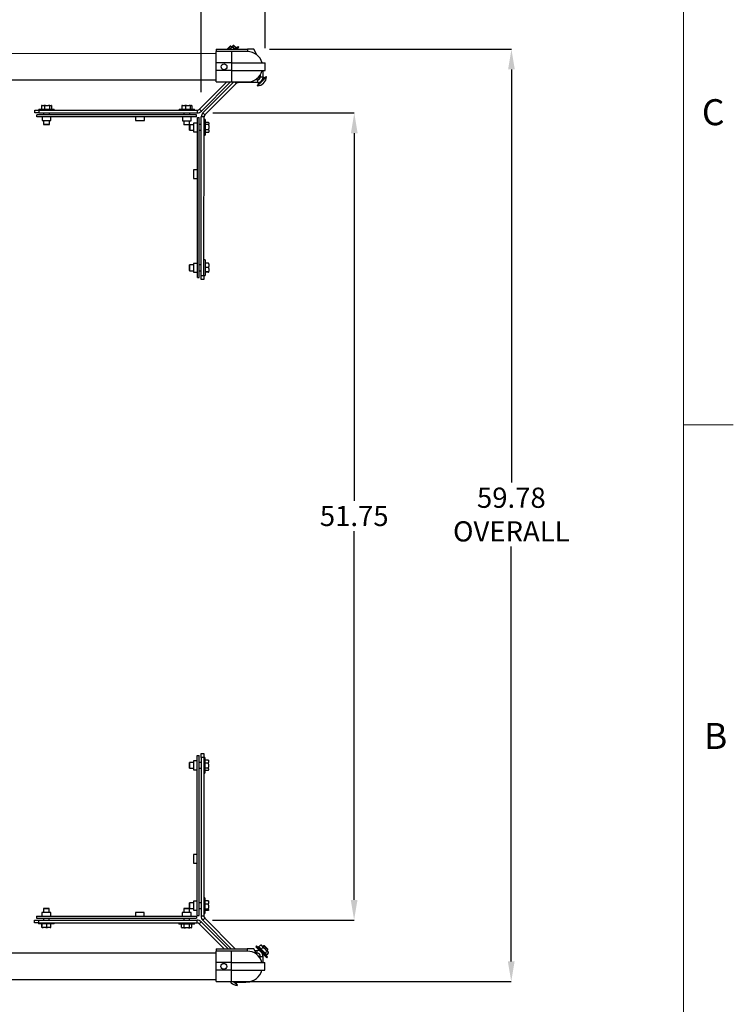
# Model space of a CAD drawing. Units: inches. Extents: x 0.3 to 16.7, y 0.3 to 10.7.
# Drawn here: x 13.8 to 16.7, y 3.2 to 7.1 of the extents above; entities that cross this region are included whole.
import ezdxf

# ---------------------------------------------------------------- set-up
doc = ezdxf.new("R2010")
doc.units = ezdxf.units.IN
doc.header["$MEASUREMENT"] = 0
doc.header["$PDSIZE"] = -1
doc.layers.add('FORMAT', color=7, linetype='Continuous')
doc.styles.add('SLDTEXTSTYLE0', font='TXT', dxfattribs={"width": 0.605})
doc.dimstyles.new('SLDDIMSTYLE2', dxfattribs={"dimtxt": 0.080892, "dimasz": 0.080892, "dimexe": 0, "dimexo": 0.0625, "dimgap": 0.020223, "dimtad": 0, "dimtih": 1, "dimtoh": 1, "dimlfac": 16, "dimrnd": 1e-09, "dimzin": 4, "dimdsep": 46, "dimtxsty": 'SLDTEXTSTYLE0', "dimsah": 1, "dimcen": 0.09, "dimadec": 0, "dimazin": 1, "dimtfac": 1, "dimtofl": 0, "dimtmove": 0, "dimatfit": 3, "dimfxl": 0, "dimfrac": 2, "dimtolj": 1, "dimtzin": 12, "dimarcsym": 0})
doc.dimstyles.new('SLDDIMSTYLE3', dxfattribs={"dimtxt": 0.080892, "dimasz": 0.080892, "dimexe": 0, "dimexo": 0.0625, "dimgap": 0.020223, "dimtad": 0, "dimtih": 1, "dimtoh": 1, "dimlfac": 16, "dimrnd": 1e-09, "dimzin": 12, "dimdsep": 46, "dimtxsty": 'SLDTEXTSTYLE0', "dimsah": 1, "dimcen": 0.09, "dimadec": 0, "dimazin": 3, "dimtfac": 1, "dimtofl": 0, "dimtmove": 0, "dimatfit": 3, "dimfxl": 0, "dimfrac": 2, "dimtolj": 1, "dimtzin": 12, "dimarcsym": 0})

# ---------------------------------------------------------------- blocks, each defined once
blk = doc.blocks.new('_D')
at = {"layer": 'Defpoints', "color": 0}
for p in [(10.9792, 7.9027), (14.8229, 6.9471), (10.9792, 6.3853)]:
    blk.add_point(p, dxfattribs=at)
at = {"layer": 'FORMAT', "color": 0, "lineweight": -2}
for p, q in [((10.9792, 6.4478), (10.9792, 7.9027)), ((11.0601, 7.9027), (12.5913, 7.9027)), ((14.742, 7.9027), (13.2108, 7.9027)), ((14.8229, 7.0096), (14.8229, 7.9027))]:
    blk.add_line(p, q, dxfattribs=at)
at = {"layer": 'FORMAT', "color": 0}
for points in [[(11.0601, 7.9162), (11.0601, 7.8892), (10.9792, 7.9027)], [(14.742, 7.9162), (14.742, 7.8892), (14.8229, 7.9027)]]:
    blk.add_solid(points, dxfattribs=at)
at = {"layer": 'FORMAT', "color": 0, "insert": (12.901, 7.9431), "char_height": 0.080892, "attachment_point": 2, "style": 'SLDTEXTSTYLE0'}
blk.add_mtext('\\A1;61.50 OVERALL', dxfattribs=at)
blk = doc.blocks.new('_D_1')
at = {"layer": 'FORMAT', "color": 8}
for p, q in [((11.3327, 6.8349), (11.3329, 7.6097)), ((14.5671, 6.8342), (14.5672, 7.609)), ((11.3328, 7.5097), (12.7487, 7.5094)), ((14.5672, 7.509), (13.1514, 7.5093))]:
    blk.add_line(p, q, dxfattribs=at)
for points in [[(11.3328, 7.5097), (11.4137, 7.4973), (11.4137, 7.5221)], [(14.5672, 7.509), (14.4863, 7.5215), (14.4863, 7.4966)]]:
    blk.add_solid(points, dxfattribs=at)
at = {"layer": 'FORMAT', "color": 8, "insert": (12.8112, 7.5547), "char_height": 0.08333, "attachment_point": 1, "style": 'SLDTEXTSTYLE0'}
blk.add_mtext('51.75', dxfattribs=at)
blk = doc.blocks.new('_D_2')
at = {"layer": 'Defpoints', "color": 0}
for p in [(14.5509, 6.7503), (15.1806, 6.7502), (14.5502, 3.5159)]:
    blk.add_point(p, dxfattribs=at)
at = {"layer": 'FORMAT', "color": 0, "lineweight": -2}
for p, q in [((14.6134, 6.7503), (15.1806, 6.7502)), ((15.1806, 6.6693), (15.1803, 5.1962)), ((15.18, 3.5967), (15.1803, 5.0749)), ((14.6127, 3.5159), (15.1799, 3.5158))]:
    blk.add_line(p, q, dxfattribs=at)
at = {"layer": 'FORMAT', "color": 0}
for points in [[(15.1671, 6.6693), (15.1941, 6.6693), (15.1806, 6.7502)], [(15.1665, 3.5967), (15.1934, 3.5967), (15.1799, 3.5158)]]:
    blk.add_solid(points, dxfattribs=at)
at = {"layer": 'FORMAT', "color": 0, "insert": (15.1803, 5.176), "char_height": 0.08089, "attachment_point": 2, "style": 'SLDTEXTSTYLE0'}
blk.add_mtext('\\A1;51.75', dxfattribs=at)
blk = doc.blocks.new('_D_3')
at = {"layer": 'Defpoints', "color": 0}
for p in [(14.7784, 7.0061), (14.689, 3.2698), (15.8098, 3.2695)]:
    blk.add_point(p, dxfattribs=at)
at = {"layer": 'FORMAT', "color": 0, "lineweight": -2}
for p, q in [((14.8409, 7.006), (15.8106, 7.0058)), ((15.8105, 6.9249), (15.8102, 5.2692)), ((15.8098, 3.3504), (15.8101, 5.0131)), ((14.7515, 3.2697), (15.8098, 3.2695))]:
    blk.add_line(p, q, dxfattribs=at)
at = {"layer": 'FORMAT', "color": 0}
for points in [[(15.7971, 6.9249), (15.824, 6.9249), (15.8106, 7.0058)], [(15.7963, 3.3504), (15.8233, 3.3504), (15.8098, 3.2695)]]:
    blk.add_solid(points, dxfattribs=at)
at = {"layer": 'FORMAT', "color": 0, "insert": (15.8102, 5.249), "char_height": 0.08089, "attachment_point": 2, "style": 'SLDTEXTSTYLE0'}
blk.add_mtext('\\A1;59.78\\POVERALL', dxfattribs=at)

msp = doc.modelspace()

# ---------------------------------------------------------------- linework, layer by layer
at = {"color": 7, "linetype": 'Continuous', "lineweight": 18}
for p, q in [((16.5, 0.5), (16.5, 10.49986)), ((16.5, 5.5), (16.7, 5.5))]:
    msp.add_line(p, q, dxfattribs=at)
at = {"color": 7, "linetype": 'Continuous', "lineweight": 25}
for p, q in [((14.62729, 6.98782), (11.27253, 6.98854)), ((14.62729, 6.9511), (14.6273, 6.99641)), ((14.6273, 7.00609), (14.7523, 7.00607)), ((14.6273, 7.00609), (14.6273, 6.99641)), ((14.6898, 6.9964), (14.6273, 6.99641)), ((14.67097, 7.00608), (14.68203, 7.01714)), ((14.68455, 7.0169), (14.67373, 7.00608)), ((14.68304, 7.0077), (14.68142, 7.00608)), ((14.68203, 7.01714), (14.68323, 7.01834)), ((14.69419, 7.01884), (14.68304, 7.0077)), ((14.68599, 7.01834), (14.68323, 7.01834)), ((14.68599, 7.01834), (14.68455, 7.0169)), ((14.68984, 7.0145), (14.68599, 7.01834)), ((14.7523, 6.99638), (14.6898, 6.9964)), ((14.69311, 7.01349), (14.69964, 7.00696)), ((14.69536, 7.02002), (14.69419, 7.01884)), ((14.698, 7.02002), (14.69536, 7.02002)), ((14.69861, 7.00608), (14.69964, 7.00696)), ((14.70696, 7.01394), (14.6991, 7.00608)), ((14.69954, 7.01992), (14.70605, 7.01341)), ((14.70352, 7.00608), (14.7147, 7.01725)), ((14.70696, 7.01394), (14.70512, 7.01287)), ((14.70917, 7.01173), (14.70696, 7.01394)), ((14.7097, 7.00607), (14.71779, 7.01416)), ((14.71779, 7.01416), (14.7147, 7.01725)), ((14.7523, 7.00607), (14.7523, 6.99638)), ((14.77844, 7.00606), (14.7523, 7.00607)), ((14.7903, 6.98307), (14.77844, 7.00606)), ((14.62728, 6.91985), (14.62729, 6.9511)), ((14.68979, 6.95108), (14.62729, 6.9511)), ((14.68978, 6.91983), (14.68979, 6.95108)), ((14.68979, 6.95108), (14.82291, 6.95106)), ((14.8229, 6.91981), (14.82291, 6.95106)), ((14.62727, 6.87454), (14.62728, 6.91985)), ((14.68978, 6.91983), (14.62728, 6.91985)), ((14.68978, 6.91983), (14.8229, 6.91981)), ((14.81582, 6.89559), (14.81583, 6.91981)), ((11.27251, 6.88385), (14.62727, 6.88313)), ((14.55977, 6.76516), (14.66919, 6.87453)), ((14.5677, 6.75723), (14.68504, 6.87452)), ((14.69763, 6.87452), (14.57399, 6.75094)), ((14.7072, 6.86825), (14.58191, 6.74301)), ((14.62727, 6.87454), (14.68977, 6.87452)), ((14.68977, 6.87452), (14.75227, 6.87451)), ((14.7072, 6.86825), (14.70093, 6.87452)), ((14.71604, 6.8719), (14.71604, 6.87452)), ((14.79211, 6.87189), (14.71604, 6.8719)), ((14.79212, 6.88309), (14.78347, 6.8831)), ((14.78627, 6.88487), (14.78678, 6.88436)), ((14.78678, 6.88436), (14.79005, 6.88762)), ((14.78678, 6.88436), (14.7868, 6.8831)), ((14.79092, 6.86088), (14.8237, 6.89365)), ((14.79212, 6.88309), (14.79211, 6.87189)), ((14.79271, 6.85909), (14.82549, 6.89186)), ((14.79278, 6.8719), (14.79736, 6.86731)), ((14.80009, 6.89766), (14.80191, 6.89948)), ((14.80079, 6.89125), (14.80285, 6.88919)), ((14.80191, 6.89948), (14.80336, 6.90093)), ((14.80336, 6.90093), (14.80285, 6.90144)), ((14.80462, 6.9009), (14.80336, 6.90093)), ((14.80462, 6.89559), (14.80462, 6.90423)), ((14.80462, 6.89559), (14.81582, 6.89559)), ((14.8109, 6.88113), (14.81104, 6.88099)), ((14.81581, 6.89493), (14.8204, 6.89034)), ((14.81618, 6.86952), (14.81819, 6.87152)), ((14.8237, 6.89365), (14.82684, 6.89678)), ((14.82549, 6.89186), (14.82862, 6.89499)), ((14.82862, 6.89499), (14.82684, 6.89678)), ((14.79092, 6.86088), (14.79271, 6.85909)), ((13.89986, 6.75044), (13.89986, 6.76164)), ((13.89986, 6.76164), (13.91549, 6.76164)), ((13.91549, 6.75043), (13.89986, 6.75044)), ((13.91549, 6.76601), (13.91549, 6.76164)), ((13.91549, 6.76601), (13.94109, 6.76601)), ((13.91549, 6.76164), (13.91549, 6.75043)), ((13.91549, 6.76164), (14.55094, 6.7615)), ((13.91549, 6.75043), (14.55093, 6.75029)), ((13.92896, 6.78066), (13.92654, 6.77967)), ((13.92654, 6.77967), (13.92654, 6.76601)), ((13.92816, 6.78066), (13.92745, 6.78025)), ((13.92896, 6.78066), (13.92816, 6.78066)), ((13.92896, 6.78066), (13.93597, 6.78066)), ((13.93502, 6.75043), (13.93502, 6.74262)), ((13.9425, 6.78066), (13.93597, 6.78066)), ((13.9425, 6.78066), (13.93838, 6.77966)), ((13.93838, 6.77966), (13.93838, 6.76601)), ((13.94109, 6.76601), (13.97799, 6.766)), ((13.9425, 6.78066), (13.95447, 6.78065)), ((13.96028, 6.78065), (13.95447, 6.78065)), ((13.95845, 6.74261), (13.95845, 6.75042)), ((13.96028, 6.78065), (13.95858, 6.77966)), ((13.95858, 6.77966), (13.95858, 6.766)), ((13.96028, 6.78065), (13.96524, 6.78065)), ((13.96532, 6.78065), (13.96524, 6.78065)), ((13.96604, 6.78024), (13.96532, 6.78065)), ((13.96694, 6.77966), (13.96694, 6.766)), ((13.97799, 6.76162), (13.97799, 6.766)), ((14.47799, 6.76589), (14.47799, 6.76152)), ((14.47799, 6.76589), (14.50446, 6.76589)), ((14.49239, 6.78054), (14.48953, 6.77955)), ((14.48953, 6.77955), (14.48953, 6.76589)), ((14.49239, 6.78054), (14.49068, 6.78054)), ((14.49239, 6.78054), (14.50072, 6.78054)), ((14.49752, 6.75031), (14.49752, 6.74249)), ((14.5076, 6.78053), (14.50072, 6.78054)), ((14.50359, 6.77954), (14.50358, 6.76589)), ((14.5076, 6.78053), (14.50359, 6.77954)), ((14.50446, 6.76589), (14.54049, 6.76588)), ((14.5076, 6.78053), (14.51928, 6.78053)), ((14.52445, 6.78053), (14.51928, 6.78053)), ((14.52095, 6.74249), (14.52095, 6.7503)), ((14.5233, 6.77954), (14.52329, 6.76588)), ((14.52445, 6.78053), (14.5233, 6.77954)), ((14.52445, 6.78053), (14.5278, 6.78053)), ((14.52895, 6.77954), (14.52895, 6.76588)), ((14.54049, 6.7615), (14.54049, 6.76588)), ((14.55094, 6.7615), (14.55093, 6.75029)), ((14.55977, 6.76516), (14.5677, 6.75723)), ((14.58191, 6.74301), (14.57399, 6.75094)), ((13.90767, 6.73515), (13.90767, 6.74262)), ((14.5483, 6.74248), (13.90767, 6.74262)), ((14.54829, 6.73501), (13.90767, 6.73515)), ((13.92915, 6.73514), (13.92915, 6.71952)), ((13.92915, 6.71952), (13.96431, 6.71951)), ((13.93501, 6.71952), (13.93501, 6.70413)), ((13.95844, 6.70413), (13.95845, 6.71951)), ((13.96431, 6.71951), (13.96431, 6.73513)), ((14.30415, 6.73506), (14.30415, 6.71944)), ((14.30415, 6.71944), (14.33931, 6.71943)), ((14.33931, 6.71943), (14.33931, 6.73505)), ((14.49165, 6.73502), (14.49165, 6.7194)), ((14.49165, 6.7194), (14.52681, 6.71939)), ((14.49751, 6.71939), (14.49751, 6.70401)), ((14.52681, 6.71939), (14.52681, 6.73501)), ((14.53613, 6.71006), (14.53612, 6.6826)), ((14.55175, 6.71006), (14.53613, 6.71006)), ((14.54829, 6.73501), (14.5483, 6.74248)), ((14.55162, 6.09092), (14.55176, 6.73154)), ((14.55176, 6.73154), (14.55923, 6.73154)), ((14.55909, 6.09092), (14.55923, 6.73154)), ((14.56691, 6.09873), (14.56704, 6.73418)), ((14.57825, 6.73417), (14.56704, 6.73418)), ((14.57811, 6.09873), (14.57825, 6.73417)), ((14.58262, 6.72373), (14.57825, 6.72373)), ((14.58262, 6.72373), (14.58261, 6.67131)), ((14.59628, 6.71274), (14.58262, 6.71274)), ((14.59727, 6.71087), (14.59628, 6.71274)), ((14.59727, 6.71105), (14.5966, 6.71222)), ((14.59727, 6.71087), (14.59727, 6.71105)), ((14.59727, 6.71087), (14.59727, 6.70541)), ((13.93501, 6.70413), (13.93537, 6.70351)), ((13.93501, 6.70413), (13.95356, 6.70413)), ((13.95335, 6.70351), (13.93537, 6.70351)), ((13.95808, 6.7035), (13.95335, 6.70351)), ((13.95356, 6.70413), (13.95844, 6.70413)), ((13.95808, 6.7035), (13.95844, 6.70413)), ((14.49751, 6.70401), (14.49787, 6.70339)), ((14.49751, 6.70401), (14.51734, 6.70401)), ((14.51709, 6.70338), (14.49787, 6.70339)), ((14.52012, 6.70338), (14.51709, 6.70338)), ((14.51734, 6.70401), (14.52074, 6.70401)), ((14.52011, 6.68113), (14.52012, 6.70338)), ((14.52011, 6.68113), (14.52074, 6.68077)), ((14.52074, 6.70401), (14.52074, 6.68077)), ((14.52074, 6.68077), (14.53612, 6.68077)), ((14.53612, 6.6826), (14.53612, 6.67491)), ((14.53612, 6.67491), (14.55174, 6.6749)), ((14.55922, 6.68076), (14.56703, 6.68076)), ((14.56704, 6.7042), (14.55923, 6.7042)), ((14.59627, 6.68326), (14.58261, 6.68327)), ((14.59627, 6.6722), (14.58261, 6.67221)), ((14.58261, 6.67131), (14.58261, 6.66123)), ((14.59628, 6.70353), (14.58262, 6.70354)), ((14.59726, 6.68101), (14.59627, 6.68326)), ((14.59656, 6.67275), (14.59627, 6.6722)), ((14.59727, 6.6994), (14.59628, 6.70353)), ((14.59659, 6.67273), (14.59726, 6.67389)), ((14.59727, 6.6994), (14.59726, 6.68739)), ((14.59726, 6.68101), (14.59726, 6.68739)), ((14.59726, 6.68101), (14.59726, 6.67446)), ((14.59726, 6.67389), (14.59726, 6.67446)), ((14.59727, 6.6994), (14.59727, 6.70541)), ((14.57823, 6.66123), (14.58261, 6.66123)), ((14.53609, 6.52256), (14.53608, 6.4951)), ((14.55171, 6.52256), (14.53609, 6.52256)), ((14.53608, 6.4951), (14.53608, 6.48741)), ((14.53608, 6.48741), (14.5517, 6.4874)), ((14.5825, 6.16123), (14.57813, 6.16123)), ((14.5825, 6.16123), (14.58249, 6.10832)), ((14.51999, 6.11863), (14.52, 6.1308)), ((14.51999, 6.11863), (14.52062, 6.11827)), ((14.52062, 6.14171), (14.52, 6.14135)), ((14.52, 6.1308), (14.52, 6.14135)), ((14.536, 6.1417), (14.52062, 6.14171)), ((14.52062, 6.14171), (14.52062, 6.13083)), ((14.52062, 6.13083), (14.52062, 6.11827)), ((14.52062, 6.11827), (14.536, 6.11827)), ((14.53601, 6.14756), (14.536, 6.1201)), ((14.536, 6.1201), (14.536, 6.11241)), ((14.55163, 6.14756), (14.53601, 6.14756)), ((14.56692, 6.1417), (14.5591, 6.1417)), ((14.5591, 6.11826), (14.56691, 6.11826)), ((14.59616, 6.14823), (14.5825, 6.14824)), ((14.59615, 6.13143), (14.5825, 6.13143)), ((14.59714, 6.12771), (14.59615, 6.13143)), ((14.59715, 6.14481), (14.59616, 6.14823)), ((14.59715, 6.14481), (14.59714, 6.13485)), ((14.59714, 6.12771), (14.59714, 6.13485)), ((14.59714, 6.12771), (14.59714, 6.11689)), ((14.59714, 6.11287), (14.59714, 6.11689)), ((14.59715, 6.14481), (14.59715, 6.14794)), ((14.536, 6.11241), (14.55162, 6.1124)), ((14.55162, 6.09092), (14.55909, 6.09092)), ((14.5669, 6.0831), (14.56691, 6.09873)), ((14.57811, 6.0831), (14.5669, 6.0831)), ((14.56691, 6.09873), (14.57811, 6.09873)), ((14.57811, 6.09873), (14.58249, 6.09873)), ((14.57811, 6.09873), (14.57811, 6.0831)), ((14.59615, 6.11317), (14.58249, 6.11317)), ((14.59615, 6.11171), (14.58249, 6.11172)), ((14.58249, 6.10832), (14.58249, 6.09873)), ((14.59714, 6.11287), (14.59615, 6.11317)), ((14.59714, 6.11287), (14.59714, 6.11201)), ((14.56649, 4.1831), (14.5777, 4.1831)), ((14.56649, 4.16748), (14.56649, 4.1831)), ((14.5777, 4.1831), (14.5777, 4.16748)), ((14.51956, 4.12961), (14.51957, 4.1476)), ((14.52019, 4.14796), (14.51957, 4.1476)), ((14.53557, 4.14795), (14.52019, 4.14796)), ((14.52019, 4.14796), (14.52019, 4.1294)), ((14.5512, 4.15381), (14.53557, 4.15381)), ((14.53557, 4.15381), (14.53557, 4.11866)), ((14.55107, 3.53467), (14.5512, 4.17529)), ((14.5512, 4.17529), (14.55868, 4.17529)), ((14.55854, 3.53467), (14.55868, 4.17529)), ((14.56649, 4.14795), (14.55867, 4.14795)), ((14.56649, 4.16748), (14.56635, 3.53203)), ((14.5777, 4.16748), (14.56649, 4.16748)), ((14.5777, 4.16748), (14.57756, 3.53203)), ((14.58207, 4.16748), (14.5777, 4.16748)), ((14.58207, 4.16748), (14.58207, 4.14188)), ((14.59573, 4.15642), (14.58207, 4.15642)), ((14.59572, 4.14458), (14.58207, 4.14459)), ((14.59671, 4.14047), (14.59572, 4.14458)), ((14.59672, 4.15401), (14.59573, 4.15642)), ((14.59672, 4.1548), (14.5963, 4.15552)), ((14.59671, 4.14047), (14.59672, 4.14699)), ((14.59672, 4.15401), (14.59672, 4.1548)), ((14.59672, 4.15401), (14.59672, 4.14699)), ((14.51956, 4.12488), (14.51956, 4.12961)), ((14.51956, 4.12488), (14.52019, 4.12452)), ((14.52019, 4.1294), (14.52019, 4.12452)), ((14.52019, 4.12452), (14.53557, 4.12452)), ((14.53557, 4.11866), (14.55119, 4.11865)), ((14.55867, 4.12451), (14.56648, 4.12451)), ((14.57768, 4.10498), (14.58206, 4.10498)), ((14.58207, 4.14188), (14.58206, 4.10498)), ((14.59572, 4.12438), (14.58206, 4.12439)), ((14.59572, 4.11602), (14.58206, 4.11603)), ((14.59671, 4.12268), (14.59572, 4.12438)), ((14.5963, 4.11693), (14.59671, 4.11764)), ((14.59671, 4.14047), (14.59671, 4.1285)), ((14.59671, 4.12268), (14.59671, 4.1285)), ((14.59671, 4.12268), (14.59671, 4.11773)), ((14.59671, 4.11764), (14.59671, 4.11773)), ((14.55112, 3.77881), (14.53549, 3.77881)), ((14.53549, 3.77881), (14.53549, 3.74366)), ((14.53549, 3.74366), (14.55111, 3.74365)), ((14.55108, 3.59131), (14.53545, 3.59131)), ((14.53545, 3.59131), (14.53545, 3.55616)), ((14.58195, 3.60498), (14.57757, 3.60498)), ((14.58195, 3.60498), (14.58194, 3.57851)), ((14.5956, 3.59343), (14.58195, 3.59344)), ((14.5966, 3.59057), (14.5956, 3.59343)), ((14.5966, 3.59057), (14.59659, 3.58224)), ((14.5966, 3.59057), (14.5966, 3.59228)), ((13.93433, 3.56235), (13.93432, 3.54697)), ((13.93469, 3.56297), (13.93433, 3.56235)), ((13.94689, 3.56234), (13.93433, 3.56235)), ((13.93469, 3.56297), (13.94686, 3.56297)), ((13.94686, 3.56297), (13.95741, 3.56297)), ((13.95777, 3.56234), (13.94689, 3.56234)), ((13.95777, 3.56234), (13.95741, 3.56297)), ((13.95776, 3.54696), (13.95777, 3.56234)), ((14.49683, 3.56223), (14.49682, 3.54684)), ((14.49719, 3.56285), (14.49683, 3.56223)), ((14.52007, 3.56222), (14.49683, 3.56223)), ((14.49719, 3.56285), (14.51944, 3.56285)), ((14.51944, 3.56588), (14.51945, 3.5851)), ((14.51944, 3.56285), (14.51944, 3.56588)), ((14.52007, 3.58546), (14.51945, 3.5851)), ((14.53545, 3.58545), (14.52007, 3.58546)), ((14.52007, 3.58546), (14.52007, 3.56563)), ((14.52007, 3.56563), (14.52007, 3.56222)), ((14.52026, 3.54684), (14.52027, 3.56202)), ((14.52027, 3.56202), (14.53545, 3.56202)), ((14.53545, 3.55616), (14.55107, 3.55615)), ((14.56636, 3.58545), (14.55855, 3.58545)), ((14.55855, 3.56201), (14.56636, 3.56201)), ((14.5956, 3.57938), (14.58194, 3.57938)), ((14.58194, 3.57851), (14.58194, 3.54248)), ((14.5956, 3.55967), (14.58194, 3.55967)), ((14.5956, 3.55401), (14.58194, 3.55402)), ((14.59659, 3.57536), (14.5956, 3.57938)), ((14.59659, 3.55852), (14.5956, 3.55967)), ((14.59659, 3.57536), (14.59659, 3.58224)), ((14.59659, 3.57536), (14.59659, 3.56368)), ((14.59659, 3.55852), (14.59659, 3.56368)), ((14.59659, 3.55852), (14.59659, 3.55516)), ((13.89916, 3.50485), (13.89916, 3.51606)), ((13.89916, 3.51606), (13.91479, 3.51606)), ((13.90698, 3.53135), (13.90698, 3.52387)), ((13.90698, 3.53135), (14.5476, 3.53121)), ((13.90698, 3.52387), (14.5476, 3.52373)), ((13.91479, 3.51606), (13.91478, 3.50485)), ((13.91479, 3.51606), (14.55023, 3.51592)), ((13.92847, 3.54697), (13.92846, 3.53134)), ((13.93616, 3.54697), (13.92847, 3.54697)), ((13.93432, 3.52387), (13.93432, 3.51605)), ((13.96362, 3.54696), (13.93616, 3.54697)), ((13.95776, 3.51605), (13.95776, 3.52386)), ((13.96362, 3.53133), (13.96362, 3.54696)), ((14.30347, 3.54689), (14.30346, 3.53126)), ((14.31116, 3.54688), (14.30347, 3.54689)), ((14.33862, 3.54688), (14.31116, 3.54688)), ((14.33862, 3.53125), (14.33862, 3.54688)), ((14.49097, 3.54685), (14.49096, 3.53122)), ((14.49866, 3.54684), (14.49097, 3.54685)), ((14.49682, 3.52374), (14.49682, 3.51593)), ((14.52612, 3.54684), (14.49866, 3.54684)), ((14.52026, 3.51593), (14.52026, 3.52374)), ((14.52612, 3.53121), (14.52612, 3.54684)), ((14.5476, 3.53121), (14.5476, 3.52373)), ((14.55023, 3.50471), (14.55023, 3.51592)), ((14.55107, 3.53467), (14.55854, 3.53467)), ((14.57756, 3.53203), (14.56635, 3.53203)), ((14.58122, 3.52319), (14.57329, 3.51527)), ((14.57329, 3.51527), (14.6872, 3.40131)), ((14.57756, 3.54248), (14.58194, 3.54248)), ((14.58122, 3.52319), (14.70304, 3.40131)), ((13.91478, 3.50485), (13.89916, 3.50485)), ((13.91478, 3.50485), (13.91478, 3.50048)), ((13.91478, 3.50485), (14.55023, 3.50471)), ((13.92438, 3.50047), (13.91478, 3.50048)), ((13.97728, 3.50046), (13.92438, 3.50047)), ((13.92777, 3.48682), (13.92777, 3.50047)), ((13.92893, 3.48582), (13.92807, 3.48582)), ((13.92893, 3.48582), (13.92923, 3.48682)), ((13.92893, 3.48582), (13.93294, 3.48582)), ((13.92923, 3.48682), (13.92923, 3.50047)), ((13.94377, 3.48582), (13.93294, 3.48582)), ((13.94377, 3.48582), (13.94749, 3.48681)), ((13.94377, 3.48582), (13.95091, 3.48582)), ((13.94749, 3.48681), (13.94749, 3.50047)), ((13.96087, 3.48582), (13.95091, 3.48582)), ((13.96087, 3.48582), (13.96429, 3.48681)), ((13.96087, 3.48582), (13.96399, 3.48582)), ((13.96429, 3.48681), (13.96429, 3.50047)), ((13.97728, 3.50046), (13.97728, 3.50484)), ((14.47728, 3.50473), (14.47728, 3.50035)), ((14.48737, 3.50035), (14.47728, 3.50035)), ((14.53978, 3.50034), (14.48737, 3.50035)), ((14.48826, 3.4867), (14.48826, 3.50035)), ((14.4888, 3.48641), (14.48826, 3.4867)), ((14.48879, 3.48638), (14.48995, 3.4857)), ((14.48995, 3.4857), (14.49051, 3.4857)), ((14.49707, 3.4857), (14.49051, 3.4857)), ((14.49707, 3.4857), (14.49932, 3.48669)), ((14.49707, 3.4857), (14.50345, 3.4857)), ((14.49932, 3.48669), (14.49932, 3.50035)), ((14.51546, 3.4857), (14.50345, 3.4857)), ((14.51546, 3.4857), (14.51959, 3.48669)), ((14.51546, 3.4857), (14.52147, 3.4857)), ((14.51959, 3.48669), (14.51959, 3.50035)), ((14.52692, 3.4857), (14.52147, 3.4857)), ((14.52692, 3.4857), (14.5288, 3.48669)), ((14.52692, 3.4857), (14.52711, 3.4857)), ((14.52711, 3.4857), (14.52827, 3.48637)), ((14.5288, 3.48669), (14.5288, 3.50034)), ((14.53978, 3.50034), (14.53978, 3.50472)), ((14.55907, 3.50105), (14.567, 3.50897)), ((14.65876, 3.40132), (14.55907, 3.50105)), ((14.6746, 3.40132), (14.567, 3.50897)), ((14.62652, 3.40133), (14.75152, 3.4013)), ((14.62652, 3.40133), (14.62652, 3.39165)), ((14.75152, 3.4013), (14.75152, 3.39162)), ((14.77766, 3.40129), (14.75152, 3.4013)), ((14.78952, 3.37831), (14.77766, 3.40129)), ((14.78131, 3.39423), (14.79136, 3.39422)), ((14.78913, 3.41247), (14.78603, 3.40938)), ((14.78603, 3.40938), (14.8006, 3.3948)), ((14.78913, 3.41247), (14.80369, 3.3979)), ((14.79136, 3.38302), (14.79136, 3.39422)), ((14.79686, 3.40915), (14.79465, 3.40695)), ((14.7987, 3.40809), (14.79686, 3.40915)), ((14.83, 3.376), (14.79686, 3.40915)), ((14.79984, 3.39556), (14.79765, 3.39337)), ((14.80428, 3.41514), (14.79775, 3.4086)), ((14.8006, 3.3948), (14.83022, 3.36517)), ((14.80369, 3.3979), (14.83331, 3.36827)), ((14.80428, 3.41514), (14.80582, 3.41515)), ((14.80846, 3.41523), (14.80582, 3.41523)), ((14.8137, 3.40571), (14.80716, 3.39918)), ((14.81113, 3.41256), (14.80846, 3.41523)), ((14.82376, 3.39992), (14.81113, 3.41256)), ((14.81783, 3.41355), (14.81398, 3.4097)), ((14.82059, 3.41355), (14.81783, 3.41355)), ((14.83296, 3.39842), (14.81783, 3.41355)), ((14.82059, 3.41355), (14.8332, 3.40094)), ((14.8349, 3.38878), (14.82376, 3.39992)), ((14.83055, 3.39313), (14.8344, 3.39697)), ((14.8344, 3.39697), (14.83296, 3.39842)), ((14.8332, 3.40094), (14.8344, 3.39973)), ((14.8344, 3.39697), (14.8344, 3.39973)), ((14.62652, 3.38305), (11.27272, 3.38378)), ((14.62651, 3.34633), (14.62652, 3.39165)), ((14.68902, 3.39163), (14.62652, 3.39165)), ((14.75152, 3.39162), (14.68902, 3.39163)), ((14.78709, 3.38302), (14.79136, 3.38302)), ((14.78729, 3.38302), (14.78716, 3.38289)), ((14.80208, 3.36467), (14.80386, 3.36644)), ((14.80385, 3.36187), (14.80386, 3.37051)), ((14.80386, 3.37051), (14.81506, 3.37051)), ((14.81422, 3.3768), (14.81641, 3.37899)), ((14.81506, 3.34629), (14.81506, 3.37051)), ((14.82955, 3.38986), (14.82301, 3.38332)), ((14.82779, 3.37379), (14.83, 3.376)), ((14.83, 3.376), (14.82893, 3.37785)), ((14.83598, 3.38342), (14.82947, 3.37691)), ((14.83022, 3.36517), (14.83331, 3.36827)), ((14.83608, 3.3876), (14.8349, 3.38878)), ((14.83608, 3.38496), (14.83608, 3.3876)), ((14.62649, 3.26977), (14.6265, 3.31508)), ((14.6265, 3.31508), (14.62651, 3.34633)), ((14.689, 3.31507), (14.6265, 3.31508)), ((14.68901, 3.34632), (14.62651, 3.34633)), ((14.689, 3.31507), (14.68901, 3.34632)), ((14.689, 3.31507), (14.82212, 3.31504)), ((14.68901, 3.34632), (14.82213, 3.34629)), ((14.82212, 3.31504), (14.82213, 3.34629)), ((11.2727, 3.27909), (14.62649, 3.27836)), ((14.62649, 3.26977), (14.68899, 3.26976)), ((14.68557, 3.26679), (14.68758, 3.26478)), ((14.68899, 3.26976), (14.75149, 3.26974)), ((14.69564, 3.26976), (14.70792, 3.25747)), ((14.69922, 3.26976), (14.7097, 3.25926)), ((14.71098, 3.26715), (14.7064, 3.26257)), ((14.70792, 3.25747), (14.71105, 3.25434)), ((14.7097, 3.25926), (14.71284, 3.25613)), ((14.71105, 3.25434), (14.71284, 3.25613)), ((14.71165, 3.26714), (14.74602, 3.26713)), ((14.76165, 3.26713), (14.74602, 3.26713)), ((14.76165, 3.27059), (14.76165, 3.26713))]:
    msp.add_line(p, q, dxfattribs=at)
at = {"color": 8, "linetype": 'Continuous', "lineweight": 25}
for p, q in [((14.68979, 6.95108), (14.6898, 6.9964)), ((14.68977, 6.87452), (14.68978, 6.91983)), ((14.68901, 3.34632), (14.68902, 3.39163)), ((14.68899, 3.26976), (14.689, 3.31507)), ((14.71165, 3.26975), (14.71165, 3.26714)), ((14.74602, 3.26713), (14.74602, 3.26975))]:
    msp.add_line(p, q, dxfattribs=at)
at = {"color": 7, "linetype": 'Continuous', "lineweight": 25, "flags": 128}
msp.add_lwpolyline([(14.68292, 3.26976), (14.68336, 3.26921), (14.68557, 3.26679)], dxfattribs=at)
at = {"color": 7, "linetype": 'Continuous', "lineweight": 25}
for centre in [(14.65853, 6.93547), (14.65775, 3.3307)]:
    msp.add_circle(centre, 0.01172, dxfattribs=at)
for centre, radius, start, end in [((14.75228, 6.93545), 0.06094, 14.84479, 89.98763), ((14.75228, 6.93545), 0.06094, 269.98763, 345.13046), ((14.79212, 6.89559), 0.02371, 269.98763, 359.98763), ((14.79212, 6.89559), 0.0125, 269.98763, 359.98763), ((14.79089, 6.89482), 0.03577, 272.91411, 314.98763), ((14.79289, 6.89682), 0.03577, 314.98763, 357.06115), ((14.55094, 6.774), 0.02371, 269.98763, 314.98763), ((14.55094, 6.774), 0.0125, 269.98763, 314.98763), ((14.59075, 6.73417), 0.02371, 134.98763, 179.98763), ((14.59075, 6.73417), 0.0125, 134.98763, 179.98763), ((14.55023, 3.49221), 0.02371, 44.98763, 89.98763), ((14.59006, 3.53203), 0.02371, 179.98763, 224.98763), ((14.59006, 3.53203), 0.0125, 179.98763, 224.98763), ((14.55023, 3.49221), 0.0125, 44.98763, 89.98763), ((14.79136, 3.37052), 0.02371, 359.98763, 89.98763), ((14.7515, 3.33068), 0.06094, 14.84479, 89.98763), ((14.79136, 3.37052), 0.0125, 359.98763, 89.98763), ((14.7515, 3.33068), 0.06094, 269.98763, 345.13046), ((14.71288, 3.29007), 0.03577, 224.98763, 267.06115), ((14.71165, 3.29085), 0.02371, 242.83537, 269.98763)]:
    msp.add_arc(centre, radius, start, end, dxfattribs=at)
for points, knots in [([(14.68304, 7.0077), (14.68289, 7.00755), (14.68239, 7.00705), (14.68199, 7.00648), (14.68172, 7.00608)], [0, 0, 0, 0, 0.31155, 1, 1, 1, 1]), ([(14.69311, 7.01349), (14.69173, 7.01301), (14.68803, 7.01171), (14.68497, 7.00925), (14.68304, 7.0077)], [0, 0, 0, 0, 0.37232299, 1, 1, 1, 1]), ([(14.69419, 7.01884), (14.69375, 7.01816), (14.69287, 7.01679), (14.69303, 7.01458), (14.69311, 7.01349)], [0, 0, 0, 0, 0.5039989, 1, 1, 1, 1]), ([(14.69954, 7.01992), (14.6986, 7.01998), (14.69669, 7.0201), (14.695, 7.01957), (14.69433, 7.01897), (14.69419, 7.01884)], [0, 0, 0, 0, 0.4323844, 0.8795525, 1, 1, 1, 1]), ([(14.69964, 7.00696), (14.70041, 7.00831), (14.70177, 7.01073), (14.70414, 7.01214), (14.70518, 7.01276)], [0, 0, 0, 0, 0.5614029, 1, 1, 1, 1]), ([(14.7881, 6.88309), (14.78821, 6.88379), (14.78848, 6.88568), (14.78965, 6.88708), (14.79039, 6.88797)], [0, 0, 0, 0, 0.3652126, 1, 1, 1, 1]), ([(14.79039, 6.88797), (14.79041, 6.88799), (14.79126, 6.88883), (14.79336, 6.89007), (14.79697, 6.89094), (14.7995, 6.89115), (14.80079, 6.89125)], [0, 0, 0, 0, 0.0083694, 0.3352982, 0.6634704, 1, 1, 1, 1]), ([(14.80079, 6.89125), (14.80075, 6.89156), (14.80049, 6.89372), (14.80025, 6.89694), (14.80148, 6.89882), (14.80191, 6.89948)], [0, 0, 0, 0, 0.0986972, 0.6818734, 1, 1, 1, 1]), ([(14.80191, 6.89948), (14.80193, 6.8995), (14.80251, 6.90007), (14.80336, 6.90059), (14.80447, 6.90066), (14.80462, 6.90067)], [0, 0, 0, 0, 0.0215692, 0.864117, 1, 1, 1, 1]), ([(13.92654, 6.77967), (13.92681, 6.77985), (13.92711, 6.78006), (13.92741, 6.78022), (13.92745, 6.78024)], [0, 0, 0, 0, 0.87402891, 1, 1, 1, 1]), ([(13.93838, 6.77966), (13.93769, 6.77998), (13.93689, 6.78035), (13.93608, 6.78062), (13.93597, 6.78066)], [0, 0, 0, 0, 0.8628194, 1, 1, 1, 1]), ([(13.95858, 6.77966), (13.95794, 6.77984), (13.95658, 6.78022), (13.9552, 6.7805), (13.95447, 6.78065)], [0, 0, 0, 0, 0.4681692, 1, 1, 1, 1]), ([(13.96694, 6.77966), (13.96668, 6.77984), (13.96611, 6.78022), (13.96554, 6.7805), (13.96524, 6.78065)], [0, 0, 0, 0, 0.46816917, 1, 1, 1, 1]), ([(14.48953, 6.77955), (14.48971, 6.77972), (14.49009, 6.78011), (14.49048, 6.78039), (14.49068, 6.78054)], [0, 0, 0, 0, 0.46816917, 1, 1, 1, 1]), ([(14.50359, 6.77954), (14.50277, 6.77986), (14.50182, 6.78023), (14.50086, 6.7805), (14.50072, 6.78054)], [0, 0, 0, 0, 0.8628194, 1, 1, 1, 1]), ([(14.5233, 6.77954), (14.52267, 6.77972), (14.52135, 6.7801), (14.52, 6.78038), (14.51928, 6.78053)], [0, 0, 0, 0, 0.4681692, 1, 1, 1, 1]), ([(14.52895, 6.77954), (14.52877, 6.77972), (14.52839, 6.7801), (14.52801, 6.78038), (14.5278, 6.78053)], [0, 0, 0, 0, 0.4681692, 1, 1, 1, 1]), ([(14.59627, 6.68326), (14.59645, 6.6839), (14.59683, 6.68527), (14.59711, 6.68665), (14.59726, 6.68739)], [0, 0, 0, 0, 0.46816917, 1, 1, 1, 1]), ([(14.59627, 6.6722), (14.59659, 6.67285), (14.59696, 6.67359), (14.59722, 6.67435), (14.59726, 6.67446)], [0, 0, 0, 0, 0.8628194, 1, 1, 1, 1]), ([(14.59628, 6.70353), (14.59645, 6.70382), (14.59684, 6.70444), (14.59712, 6.70507), (14.59727, 6.70541)], [0, 0, 0, 0, 0.46816917, 1, 1, 1, 1]), ([(14.59615, 6.13143), (14.59633, 6.13196), (14.59671, 6.13309), (14.59699, 6.13424), (14.59714, 6.13485)], [0, 0, 0, 0, 0.4681692, 1, 1, 1, 1]), ([(14.59615, 6.11317), (14.59633, 6.11374), (14.59671, 6.11497), (14.59699, 6.11622), (14.59714, 6.11689)], [0, 0, 0, 0, 0.4681692, 1, 1, 1, 1]), ([(14.59616, 6.14823), (14.59647, 6.14815), (14.59684, 6.14805), (14.59711, 6.14795), (14.59715, 6.14794)], [0, 0, 0, 0, 0.86281944, 1, 1, 1, 1]), ([(14.59615, 6.11171), (14.59647, 6.1118), (14.59684, 6.11189), (14.5971, 6.11199), (14.59714, 6.11201)], [0, 0, 0, 0, 0.86281944, 1, 1, 1, 1]), ([(14.59572, 4.14458), (14.59604, 4.14527), (14.59641, 4.14607), (14.59668, 4.14688), (14.59672, 4.14699)], [0, 0, 0, 0, 0.86281944, 1, 1, 1, 1]), ([(14.59573, 4.15642), (14.59591, 4.15616), (14.59612, 4.15586), (14.59628, 4.15555), (14.5963, 4.15551)], [0, 0, 0, 0, 0.8740289, 1, 1, 1, 1]), ([(14.59572, 4.12438), (14.5959, 4.12502), (14.59628, 4.12638), (14.59656, 4.12776), (14.59671, 4.1285)], [0, 0, 0, 0, 0.46816917, 1, 1, 1, 1]), ([(14.59572, 4.11602), (14.5959, 4.11629), (14.59628, 4.11685), (14.59656, 4.11742), (14.59671, 4.11773)], [0, 0, 0, 0, 0.46816917, 1, 1, 1, 1]), ([(14.5956, 3.59343), (14.59578, 3.59325), (14.59616, 3.59287), (14.59645, 3.59249), (14.5966, 3.59228)], [0, 0, 0, 0, 0.4681692, 1, 1, 1, 1]), ([(14.5956, 3.57938), (14.59592, 3.5802), (14.59629, 3.58115), (14.59656, 3.58211), (14.59659, 3.58224)], [0, 0, 0, 0, 0.8628194, 1, 1, 1, 1]), ([(14.5956, 3.55967), (14.59577, 3.56029), (14.59616, 3.56162), (14.59644, 3.56297), (14.59659, 3.56368)], [0, 0, 0, 0, 0.4681692, 1, 1, 1, 1]), ([(14.5956, 3.55401), (14.59577, 3.55419), (14.59616, 3.55457), (14.59644, 3.55496), (14.59659, 3.55516)], [0, 0, 0, 0, 0.4681692, 1, 1, 1, 1]), ([(13.92777, 3.48682), (13.92785, 3.4865), (13.92795, 3.48613), (13.92805, 3.48586), (13.92807, 3.48582)], [0, 0, 0, 0, 0.86281944, 1, 1, 1, 1]), ([(13.92923, 3.48682), (13.9298, 3.48664), (13.93103, 3.48626), (13.93228, 3.48597), (13.93294, 3.48582)], [0, 0, 0, 0, 0.4681692, 1, 1, 1, 1]), ([(13.94749, 3.48681), (13.94802, 3.48663), (13.94915, 3.48625), (13.9503, 3.48597), (13.95091, 3.48582)], [0, 0, 0, 0, 0.46816917, 1, 1, 1, 1]), ([(13.96429, 3.48681), (13.96421, 3.48649), (13.96411, 3.48612), (13.96401, 3.48585), (13.96399, 3.48582)], [0, 0, 0, 0, 0.8628194, 1, 1, 1, 1]), ([(14.48826, 3.4867), (14.48891, 3.48638), (14.48965, 3.48601), (14.49041, 3.48574), (14.49051, 3.4857)], [0, 0, 0, 0, 0.8628194, 1, 1, 1, 1]), ([(14.49932, 3.48669), (14.49996, 3.48651), (14.50132, 3.48613), (14.50271, 3.48585), (14.50345, 3.4857)], [0, 0, 0, 0, 0.4681692, 1, 1, 1, 1]), ([(14.51959, 3.48669), (14.51988, 3.48651), (14.5205, 3.48613), (14.52113, 3.48585), (14.52147, 3.4857)], [0, 0, 0, 0, 0.4681692, 1, 1, 1, 1]), ([(14.79775, 3.4086), (14.79958, 3.40733), (14.8033, 3.40477), (14.80587, 3.40105), (14.80716, 3.39918)], [0, 0, 0, 0, 0.4952157, 1, 1, 1, 1]), ([(14.81113, 3.41256), (14.81018, 3.41327), (14.80829, 3.41467), (14.80561, 3.41498), (14.80428, 3.41514)], [0, 0, 0, 0, 0.5039989, 1, 1, 1, 1]), ([(14.80716, 3.39918), (14.8079, 3.39861), (14.81122, 3.39604), (14.81683, 3.39102), (14.82094, 3.3859), (14.82301, 3.38332)], [0, 0, 0, 0, 0.1253035, 0.5592257, 1, 1, 1, 1]), ([(14.8137, 3.40571), (14.81355, 3.40686), (14.81326, 3.40919), (14.81221, 3.41139), (14.81132, 3.41236), (14.81113, 3.41256)], [0, 0, 0, 0, 0.4323844, 0.8795525, 1, 1, 1, 1]), ([(14.82376, 3.39992), (14.82361, 3.40007), (14.82246, 3.4012), (14.81999, 3.40302), (14.81668, 3.40467), (14.81451, 3.40543), (14.8137, 3.40571)], [0, 0, 0, 0, 0.0558869, 0.4116233, 0.780369, 1, 1, 1, 1]), ([(14.82955, 3.38986), (14.82907, 3.39123), (14.82777, 3.39493), (14.82531, 3.398), (14.82376, 3.39992)], [0, 0, 0, 0, 0.37232299, 1, 1, 1, 1]), ([(14.82301, 3.38332), (14.82437, 3.38256), (14.82679, 3.3812), (14.8282, 3.37882), (14.82882, 3.37778)], [0, 0, 0, 0, 0.5614029, 1, 1, 1, 1]), ([(14.8349, 3.38878), (14.83421, 3.38922), (14.83285, 3.3901), (14.83064, 3.38994), (14.82955, 3.38986)], [0, 0, 0, 0, 0.5039989, 1, 1, 1, 1]), ([(14.83598, 3.38342), (14.83604, 3.38436), (14.83616, 3.38627), (14.83563, 3.38796), (14.83503, 3.38863), (14.8349, 3.38878)], [0, 0, 0, 0, 0.43238438, 0.87955248, 1, 1, 1, 1])]:
    msp.add_open_spline(points, degree=3, knots=knots, dxfattribs=at)
for points in [[(14.71604, 6.8719), (14.71522, 6.87186), (14.71359, 6.87177), (14.71123, 6.87102), (14.70904, 6.86988), (14.70781, 6.86879), (14.7072, 6.86825)], [(14.53613, 6.7042), (14.5298, 6.70294), (14.51715, 6.70041), (14.51968, 6.71306), (14.52095, 6.71939)]]:
    msp.add_open_spline(points, degree=3, dxfattribs=at)

# ---------------------------------------------------------------- texts
at = {"color": 7, "linetype": 'Continuous', "lineweight": 0, "char_height": 0.10417, "attachment_point": 1, "style": 'SLDTEXTSTYLE0'}
for s, insert in [('C', (16.57398, 6.80541)), ('B', (16.58235, 4.30596))]:
    msp.add_mtext(s, dxfattribs=dict(at, insert=insert))

# ---------------------------------------------------------------- dimensions: what is measured, and where the dimension line sits
at = {"layer": 'FORMAT'}
dim = msp.add_linear_dim(base=(10.97916, 7.9027), p1=(14.8229, 6.94715), p2=(10.97916, 6.38532), text='<> OVERALL', dimstyle='SLDDIMSTYLE2', dxfattribs=at)
dim.commit()
dim.dimension.update_dxf_attribs({"geometry": '_D', "text_midpoint": (12.90103, 7.9027), "dimtype": 160})
at = {"layer": 'FORMAT', "color": 8}
for base, p1, p2, angle, picture, middle in [((14.56721, 7.50902), (11.33267, 6.73487), (14.56704, 6.73418), 359.98763, '_D_1', (12.95002, 7.50937)), ((15.18063, 6.75016), (14.55023, 3.51592), (14.55093, 6.75029), 89.98763, '_D_2', (15.18028, 5.13558))]:
    dim = msp.add_linear_dim(base=base, p1=p1, p2=p2, angle=angle, dimstyle='SLDDIMSTYLE3', dxfattribs=at)
    dim.commit()
    dim.dimension.update_dxf_attribs({"geometry": picture, "text_midpoint": middle, "dimtype": 160})
at = {"layer": 'FORMAT'}
dim = msp.add_linear_dim(base=(15.80976, 3.26952), p1=(14.77844, 7.00606), p2=(14.68899, 3.26976), angle=89.98763, text='<>\\POVERALL', dimstyle='SLDDIMSTYLE3', dxfattribs=at)
dim.commit()
dim.dimension.update_dxf_attribs({"geometry": '_D_3', "text_midpoint": (15.81016, 5.14115), "dimtype": 160})

doc.saveas('drawing.dxf')
